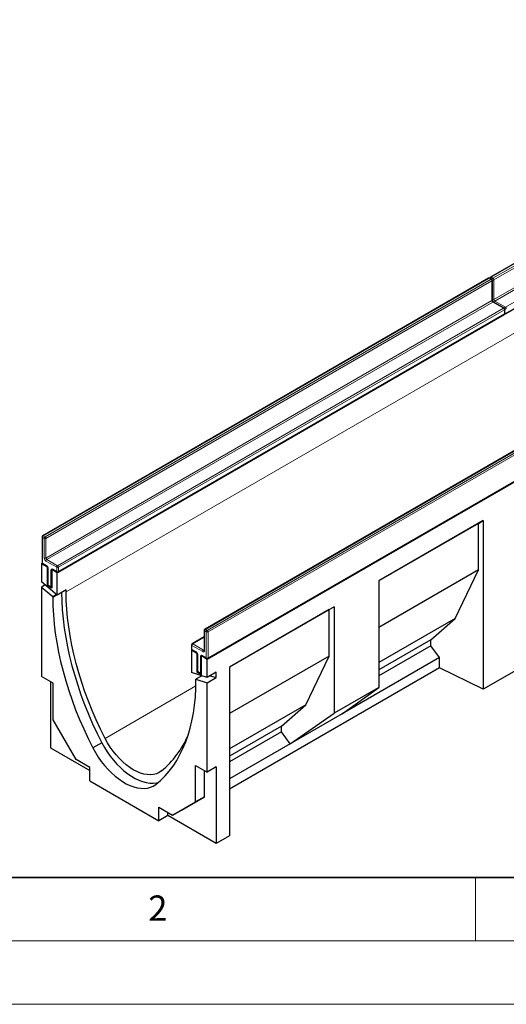
# Model space of a CAD drawing. Units: millimetres. Extents: x 0 to 420, y 0 to 297.
# Drawn here: x 79 to 117, y 0 to 78 of the extents above; entities that cross this region are included whole.
import ezdxf

# ---------------------------------------------------------------- set-up
doc = ezdxf.new("R2010")
doc.units = ezdxf.units.MM
doc.styles.add('SLDTEXTSTYLE0', font='TXT', dxfattribs={"width": 0.605})

msp = doc.modelspace()

# ---------------------------------------------------------------- linework, layer by layer
at = {"color": 7, "linetype": 'Continuous', "lineweight": 25}
for p, q in [((151.4067, 77.7337), (116.1928, 57.4051)), ((152.6941, 74.8913), (81.9834, 34.0709)), ((117.4241, 54.5374), (152.638, 74.866)), ((164.5381, 68.0539), (93.8275, 27.2335)), ((116.0513, 57.3235), (80.8374, 36.9949)), ((116.2928, 57.2418), (116.1513, 57.3235)), ((116.3428, 55.6038), (116.3428, 57.1552)), ((117.2827, 54.9556), (116.4342, 55.4455)), ((82.0688, 34.1272), (117.2827, 54.4558)), ((117.3327, 54.5424), (117.3327, 54.869)), ((128.85, 49.935), (93.6361, 29.6064)), ((93.8775, 27.3102), (129.0914, 47.6388)), ((115.6304, 38.187), (107.3806, 33.4245)), ((115.2459, 37.965), (115.6304, 38.187)), ((115.6304, 38.187), (115.6304, 24.8774)), ((115.2459, 37.965), (107.3806, 33.4244)), ((115.2459, 34.2905), (115.2459, 37.965)), ((80.7874, 36.9083), (80.7874, 34.8669)), ((80.8008, 34.8169), (80.746, 34.7853)), ((80.746, 34.7853), (80.746, 33.3578)), ((81.2056, 34.52), (80.746, 34.7853)), ((80.8374, 34.7803), (81.1556, 34.5967)), ((81.219, 34.5277), (81.2056, 34.52)), ((81.2056, 33.0502), (81.2056, 34.52)), ((81.247, 34.4383), (81.247, 33.1318)), ((81.5592, 34.3159), (81.5726, 34.3236)), ((81.9834, 34.0709), (81.5592, 34.3159)), ((81.5592, 34.3159), (81.5592, 32.8461)), ((81.6506, 34.3109), (81.9688, 34.1272)), ((115.2459, 34.2905), (107.3806, 29.75)), ((113.4004, 30.4486), (115.2459, 34.2905)), ((81.9834, 32.3135), (81.9834, 34.0709)), ((81.9834, 32.3135), (80.746, 33.3578)), ((81.0408, 33.109), (80.746, 32.9388)), ((80.746, 32.9388), (80.746, 25.885)), ((80.746, 32.9388), (81.6299, 32.1929)), ((81.2604, 33.0818), (81.2056, 33.0502)), ((81.5592, 32.8461), (81.2056, 33.0502)), ((81.297, 33.0452), (81.5092, 32.9228)), ((82.6905, 32.7217), (81.9834, 32.3135)), ((82.6905, 32.5603), (82.6905, 32.7217)), ((107.3806, 33.4245), (107.3806, 25.0141)), ((81.9247, 32.3631), (81.6299, 32.1929)), ((81.6299, 32.1929), (81.6299, 32.1288)), ((103.8451, 31.3835), (95.5952, 26.6209)), ((103.4606, 31.1614), (95.5952, 26.6209)), ((103.4606, 31.1614), (103.8451, 31.3835)), ((103.4606, 27.487), (103.4606, 31.1614)), ((103.8451, 31.3835), (103.8451, 22.9731)), ((113.4004, 30.4486), (107.3806, 26.9734)), ((111.478, 28.7669), (113.4004, 30.4486)), ((93.586, 29.0058), (92.6461, 28.4632)), ((93.586, 29.5198), (93.586, 27.9684)), ((111.478, 28.7669), (107.3806, 26.4015)), ((111.478, 28.3039), (111.478, 28.7669)), ((92.5961, 28.3766), (92.5961, 28.0499)), ((111.478, 28.3039), (107.3806, 25.9385)), ((112.17, 27.3701), (111.478, 28.3039)), ((92.6328, 27.9725), (92.59, 27.9479)), ((92.59, 27.9479), (92.59, 26.1905)), ((93.0143, 27.703), (92.59, 27.9479)), ((92.6461, 27.9633), (92.9643, 27.7796)), ((93.0143, 27.703), (93.0277, 27.7107)), ((93.0143, 27.703), (93.0143, 26.2332)), ((93.0557, 27.6213), (93.0557, 26.3148)), ((93.3813, 27.5066), (93.3679, 27.4989)), ((93.8275, 27.2335), (93.3679, 27.4989)), ((93.3679, 26.0291), (93.3679, 27.4989)), ((93.4593, 27.4939), (93.7775, 27.3102)), ((93.8275, 25.806), (93.8275, 27.2335)), ((103.4606, 27.487), (95.5952, 22.9464)), ((101.615, 23.645), (103.4606, 27.487)), ((112.17, 27.3701), (104.477, 22.929)), ((112.17, 26.5536), (112.17, 27.3701)), ((95.5952, 26.6209), (95.5952, 13.3113)), ((112.17, 26.5536), (95.5952, 16.9852)), ((115.6304, 24.8774), (112.17, 26.5536)), ((119.1659, 26.9184), (115.6304, 24.8774)), ((81.6652, 25.3543), (80.746, 25.885)), ((93.8275, 25.806), (92.59, 26.1905)), ((93.4155, 25.934), (92.9436, 25.6616)), ((92.9436, 25.5976), (92.9436, 25.6616)), ((92.9436, 25.6616), (93.8275, 25.387)), ((93.0691, 26.2648), (93.0143, 26.2332)), ((93.0143, 26.2332), (93.3679, 26.0291)), ((93.1057, 26.2282), (93.3179, 26.1058)), ((93.2909, 25.9727), (93.2875, 25.8601)), ((94.5346, 26.2142), (93.8275, 25.806)), ((93.8275, 25.387), (94.5346, 25.7952)), ((94.0627, 25.9418), (94.5346, 25.7952)), ((94.5346, 25.7952), (94.5346, 26.2142)), ((81.4531, 25.4768), (81.4531, 20.2508)), ((81.6652, 22.4638), (81.6652, 25.3543)), ((93.8275, 18.3332), (93.8275, 25.387)), ((107.3806, 25.0141), (103.8451, 22.9731)), ((104.477, 22.929), (107.3806, 25.0141)), ((101.615, 23.645), (95.5952, 20.1699)), ((99.6926, 21.9633), (101.615, 23.645)), ((100.3847, 20.5666), (103.8451, 22.9731)), ((104.477, 22.929), (100.3847, 20.5666)), ((83.4754, 19.3284), (81.6652, 22.4638)), ((99.6926, 21.9633), (95.5952, 19.598)), ((99.6926, 21.5004), (99.6926, 21.9633)), ((99.6926, 21.5004), (95.5952, 19.135)), ((100.3847, 20.5666), (99.6926, 21.5004)), ((81.4531, 20.2508), (84.5644, 18.4547)), ((85.5009, 20.6455), (84.7938, 20.2373)), ((100.3847, 20.5666), (95.5952, 17.8017)), ((84.5644, 18.6998), (83.4754, 19.3284)), ((84.5644, 17.6383), (84.5644, 18.6998)), ((92.9082, 18.8639), (93.8275, 18.3332)), ((92.9082, 15.9733), (92.9082, 18.8639)), ((94.5346, 18.7414), (93.8275, 18.3332)), ((94.5346, 18.7414), (94.5346, 12.699)), ((93.6153, 16.3815), (93.6153, 18.4557)), ((84.5644, 17.6383), (90.0091, 14.4951)), ((91.8051, 15.3362), (93.6153, 16.3815)), ((93.6153, 16.3815), (92.9082, 15.9733)), ((90.0091, 15.5566), (91.098, 14.928)), ((90.0091, 14.4951), (90.0091, 15.5566)), ((91.098, 14.928), (92.9082, 15.9733)), ((90.7162, 14.9033), (90.0091, 14.4951)), ((90.7162, 14.9033), (90.7162, 15.1484)), ((94.5346, 12.699), (90.7162, 14.9033)), ((91.8051, 15.3362), (91.098, 14.928)), ((95.5952, 13.3113), (94.5346, 12.699))]:
    msp.add_line(p, q, dxfattribs=at)
at = {"color": 8, "linetype": 'Continuous', "lineweight": 18}
for p, q in [((151.4567, 77.7287), (116.2428, 57.4002)), ((116.3842, 57.3185), (151.5981, 77.6471)), ((151.6688, 77.5246), (116.4549, 57.196)), ((116.4549, 55.6446), (151.6688, 75.9732)), ((151.7395, 75.8507), (116.5256, 55.5221)), ((117.3741, 55.0323), (152.588, 75.3609)), ((152.6941, 72.9725), (82.6905, 32.5603)), ((116.1013, 57.3185), (80.8874, 36.99)), ((81.0288, 36.9083), (116.2428, 57.2369)), ((116.3135, 57.1144), (81.0995, 36.7858)), ((116.2428, 57.2369), (116.1013, 57.3185)), ((116.2428, 57.4002), (116.3842, 57.3185)), ((116.3135, 55.563), (116.3135, 57.1144)), ((116.4549, 57.196), (116.4549, 55.6446)), ((81.0995, 35.2344), (116.3135, 55.563)), ((116.3842, 55.4405), (81.1703, 35.1119)), ((117.2327, 54.9507), (116.3842, 55.4405)), ((116.5256, 55.5221), (117.3741, 55.0323)), ((82.0188, 34.6221), (117.2327, 54.9507)), ((117.3034, 54.8282), (82.0895, 34.4996)), ((82.0895, 34.173), (117.3034, 54.5016)), ((117.3034, 54.5016), (117.3034, 54.8282)), ((128.9, 49.93), (93.686, 29.6015)), ((93.8275, 29.5198), (129.0414, 49.8484)), ((129.1121, 49.7259), (93.8982, 29.3973)), ((93.8982, 27.356), (129.1121, 47.6846)), ((80.8167, 36.8675), (80.8167, 34.8261)), ((80.9581, 36.7858), (80.8167, 36.8675)), ((80.8874, 36.99), (81.0288, 36.9083)), ((80.9581, 35.2344), (80.9581, 36.7858)), ((81.0995, 36.7858), (81.0995, 35.2344)), ((81.9481, 34.4996), (81.0995, 34.9895)), ((81.1703, 35.1119), (82.0188, 34.6221)), ((80.8167, 34.8261), (81.1349, 34.6424)), ((81.2763, 34.3975), (81.2763, 33.091)), ((81.4885, 32.9686), (81.4885, 34.275)), ((81.6299, 34.3567), (81.9481, 34.173)), ((81.9481, 34.173), (81.9481, 34.4996)), ((82.0895, 34.4996), (82.0895, 34.173)), ((81.2763, 33.091), (81.4885, 32.9686)), ((81.9698, 32.3251), (81.6299, 32.1288)), ((93.686, 29.6015), (93.8275, 29.5198)), ((93.586, 28.972), (92.6961, 28.4582)), ((93.7568, 29.3973), (93.6153, 29.479)), ((93.6153, 29.479), (93.6153, 27.9276)), ((93.7568, 27.356), (93.7568, 29.3973)), ((93.8982, 29.3973), (93.8982, 27.356)), ((92.6254, 28.3357), (92.6254, 28.0091)), ((93.4739, 27.8459), (92.6254, 28.3357)), ((92.6254, 28.0091), (92.9436, 27.8254)), ((92.6961, 28.4582), (93.5446, 27.9684)), ((93.5446, 27.9684), (93.586, 27.9923)), ((93.085, 27.5805), (93.085, 26.274)), ((93.2971, 26.1516), (93.2971, 27.458)), ((93.4386, 27.5397), (93.7568, 27.356)), ((93.085, 26.274), (93.2971, 26.1516)), ((92.938, 25.1332), (85.7719, 20.9963))]:
    msp.add_line(p, q, dxfattribs=at)
at = {"color": 7, "linetype": 'Continuous', "lineweight": 35}
msp.add_line((20, 10), (415, 10), dxfattribs=at)
at = {"color": 7, "linetype": 'Continuous', "lineweight": 18}
for p, q in [((115, 10), (115, 5)), ((15, 5), (415, 5)), ((0, 0), (420, 0))]:
    msp.add_line(p, q, dxfattribs=at)
at = {"color": 7, "linetype": 'Continuous', "lineweight": 25, "flags": 128}
for points in [[(81.6299, 32.1288), (81.6421, 31.4389), (81.6802, 30.7354), (81.7439, 30.0196), (81.8333, 29.2929), (81.9481, 28.5566), (82.0882, 27.8122), (82.2532, 27.0611), (82.4428, 26.3047), (82.6567, 25.5444), (82.8945, 24.7818), (83.1556, 24.0183), (83.4397, 23.2552), (83.7462, 22.4942), (84.0745, 21.7365), (84.4239, 20.9838), (84.7938, 20.2373)], [(82.337, 32.5176), (82.3492, 31.8471), (82.3873, 31.1436), (82.451, 30.4278), (82.5404, 29.7011), (82.6552, 28.9648), (82.7953, 28.2204), (82.9603, 27.4693), (83.1499, 26.7129), (83.3638, 25.9526), (83.6016, 25.19), (83.8627, 24.4265), (84.1468, 23.6634), (84.4533, 22.9024), (84.7816, 22.1447), (85.131, 21.392), (85.5009, 20.6455)], [(85.7719, 20.9963), (85.4122, 21.7221), (85.0724, 22.454), (84.7531, 23.1907), (84.455, 23.9306), (84.1786, 24.6726), (83.9245, 25.415), (83.693, 26.1565), (83.4848, 26.8958), (83.3001, 27.6313), (83.1393, 28.3617), (83.0027, 29.0856), (82.8906, 29.8017), (82.8032, 30.5085), (82.7407, 31.2048), (82.7031, 31.8891), (82.6905, 32.5603)], [(89.7796, 17.3591), (90.1496, 17.6784), (90.499, 18.0277), (90.8273, 18.4064), (91.1337, 18.8136), (91.4178, 19.2486), (91.679, 19.7106), (91.9168, 20.1987), (92.1307, 20.712), (92.3203, 21.2494), (92.4853, 21.8101), (92.6253, 22.3928), (92.7401, 22.9965), (92.8295, 23.62), (92.8933, 24.2622), (92.9313, 24.9218), (92.9436, 25.5976)], [(90.2158, 18.4309), (90.0249, 18.3026), (89.815, 18.2079), (89.5879, 18.1475), (89.3458, 18.1221), (89.091, 18.1319), (88.8258, 18.1768), (88.5529, 18.2564), (88.2747, 18.3699), (87.9938, 18.5163), (87.713, 18.6941), (87.4348, 18.9018), (87.1618, 19.1374), (86.8967, 19.3986), (86.6419, 19.683), (86.3998, 19.9879), (86.1727, 20.3105), (85.9628, 20.6477), (85.7719, 20.9963)], [(84.7938, 20.2373), (84.9999, 19.8722), (85.2242, 19.5187), (85.4648, 19.1798), (85.72, 18.858), (85.9875, 18.5559), (86.2654, 18.276), (86.5513, 18.0205), (86.8431, 17.7913), (87.1385, 17.5903), (87.435, 17.4191), (87.7303, 17.2791), (88.0221, 17.1714), (88.3081, 17.0968), (88.586, 17.0559), (88.8535, 17.049), (89.1086, 17.0763), (89.3493, 17.1374), (89.5735, 17.2319), (89.7796, 17.3591)], [(85.5009, 20.6455), (85.707, 20.2804), (85.9313, 19.9269), (86.172, 19.588), (86.4271, 19.2662), (86.6946, 18.9641), (86.9725, 18.6842), (87.2584, 18.4287), (87.5503, 18.1995), (87.8456, 17.9985), (88.1421, 17.8274), (88.4374, 17.6873), (88.7292, 17.5796), (89.0152, 17.505), (89.2931, 17.4641), (89.5606, 17.4572), (89.8157, 17.4845), (89.9731, 17.5202)]]:
    msp.add_lwpolyline(points, dxfattribs=at)
at = {"color": 7, "linetype": 'Continuous', "lineweight": 25}
for centre, radius, start, end in [((116.1013, 57.2369), 0.1, 60.002688, 119.997312), ((116.2428, 57.3185), 0.1, 119.997312, 174.730727), ((116.2428, 57.1552), 0.1, 0, 60.002688), ((117.2327, 54.869), 0.1, 0, 60.002688), ((117.2327, 54.5424), 0.1, 299.997312, 0), ((117.3741, 54.624), 0.1, 245.263896, 299.997312), ((80.8874, 36.9083), 0.1, 119.997312, 180), ((80.8874, 34.8669), 0.1, 180, 240.002688), ((82.0188, 34.2138), 0.1, 240.002688, 299.997312), ((81.347, 33.1318), 0.1, 180, 240.002688), ((81.5592, 33.0094), 0.1, 240.002688, 270), ((93.686, 29.5198), 0.1, 119.997312, 180), ((92.6961, 28.3766), 0.1, 119.997312, 180), ((92.6961, 28.0499), 0.1, 180, 240.002688), ((93.8275, 27.3968), 0.1, 240.002688, 299.997312), ((93.1557, 26.3148), 0.1, 180, 240.002688), ((93.3679, 26.1924), 0.1, 240.002688, 270), ((85.4622, 24.1763), 7.4569, 309.603031, 336.853106)]:
    msp.add_arc(centre, radius, start, end, dxfattribs=at)
at = {"color": 8, "linetype": 'Continuous', "lineweight": 18}
for centre, radius, start, end in [((116.072, 57.2776), 0.0503, 54.382423, 114.307119), ((116.1306, 57.2776), 0.0503, 65.692881, 125.617577), ((116.3264, 57.2698), 0.1549, 122.694229, 165.365284), ((116.2135, 57.3593), 0.0503, 54.382423, 114.307119), ((116.272, 57.196), 0.0503, 65.692881, 125.617577), ((116.1599, 57.1074), 0.1537, 2.605478, 57.394522), ((116.2927, 57.1602), 0.0503, 294.374658, 354.305201), ((116.4679, 57.188), 0.155, 122.681845, 167.156724), ((116.3837, 57.3338), 0.155, 252.845669, 297.3135), ((116.3014, 57.1891), 0.1537, 2.605478, 57.394522), ((116.2927, 55.6088), 0.0503, 294.374658, 354.305201), ((116.467, 55.57), 0.1537, 182.605478, 237.394522), ((116.3838, 55.7823), 0.155, 254.635835, 297.301089), ((116.4135, 55.3996), 0.0503, 65.692881, 125.617577), ((116.6084, 55.6516), 0.1537, 182.605478, 237.394522), ((116.6093, 55.3918), 0.1549, 122.694229, 165.365284), ((117.262, 54.9098), 0.0503, 65.692881, 125.617577), ((117.1499, 54.8212), 0.1537, 2.605478, 57.394522), ((117.2544, 54.4962), 0.0493, 305.013333, 6.298848), ((117.2827, 54.874), 0.0503, 294.374658, 354.305201), ((117.2827, 54.5474), 0.0503, 294.374658, 354.305201), ((117.4578, 54.9018), 0.155, 122.681845, 167.156724), ((117.3737, 55.0476), 0.155, 252.845669, 297.3135), ((117.3738, 54.7209), 0.155, 254.635835, 297.301089), ((117.2913, 54.9028), 0.1537, 2.605478, 57.394522), ((117.3973, 54.5771), 0.048, 304.056351, 7.25583), ((80.8375, 36.9133), 0.0503, 185.694799, 245.625342), ((80.9702, 36.8605), 0.1537, 122.605478, 177.394522), ((80.8581, 36.9491), 0.0503, 54.382423, 114.307119), ((81.1116, 36.7789), 0.1537, 122.605478, 177.394522), ((81.0288, 36.9223), 0.1537, 242.609672, 297.390328), ((80.946, 36.7789), 0.1537, 2.605478, 57.394522), ((81.2652, 35.2484), 0.3074, 182.605478, 237.394522), ((81.0288, 35.3709), 0.1537, 242.609672, 297.390328), ((81.2531, 35.2414), 0.1537, 182.605478, 237.394522), ((81.2531, 34.9825), 0.1537, 122.605478, 177.394522), ((80.8375, 34.8719), 0.0503, 185.694799, 245.625342), ((80.8657, 34.8207), 0.0493, 173.701152, 234.986667), ((81.1852, 34.6375), 0.0505, 174.438561, 233.628466), ((80.9693, 34.3835), 0.3074, 2.605478, 57.394522), ((81.2972, 34.4434), 0.0505, 186.371774, 245.566082), ((81.5747, 34.289), 0.0873, 50.796715, 189.214037), ((81.5563, 34.4024), 0.1443, 241.959761, 271.144097), ((81.6774, 34.3506), 0.048, 172.74417, 235.943649), ((82.1016, 34.4926), 0.1537, 122.605478, 177.394522), ((82.0188, 34.6361), 0.1537, 242.609672, 297.390328), ((81.936, 34.4926), 0.1537, 2.605478, 57.394522), ((81.9956, 34.1669), 0.048, 172.74417, 235.943649), ((82.0188, 34.3095), 0.1537, 242.609672, 297.390328), ((82.0419, 34.1669), 0.048, 304.056351, 7.25583), ((81.2971, 33.1368), 0.0503, 185.694799, 245.625342), ((81.3253, 33.0856), 0.0493, 173.701152, 234.986667), ((81.5375, 32.9632), 0.0493, 173.701152, 234.986667), ((81.5563, 33.0959), 0.1443, 241.959761, 271.144097), ((93.7689, 29.472), 0.1537, 122.605478, 177.394522), ((93.6568, 29.5606), 0.0503, 54.382423, 114.307119), ((93.6361, 29.5248), 0.0503, 185.694799, 245.625342), ((93.9103, 29.3904), 0.1537, 122.605478, 177.394522), ((93.8275, 29.5338), 0.1537, 242.609672, 297.390328), ((93.7447, 29.3904), 0.1537, 2.605478, 57.394522), ((92.6461, 28.3815), 0.0503, 185.694799, 245.625342), ((92.6461, 28.0549), 0.0503, 185.694799, 245.625342), ((92.673, 28.0031), 0.048, 172.74417, 235.943649), ((92.7789, 28.3288), 0.1537, 122.605478, 177.394522), ((92.6668, 28.4173), 0.0503, 54.382423, 114.307119), ((92.9937, 27.8205), 0.0504, 174.400382, 234.064058), ((92.778, 27.5665), 0.3074, 2.605478, 57.394522), ((93.1058, 27.6263), 0.0503, 185.773138, 245.618511), ((93.3834, 27.472), 0.0873, 50.796715, 189.214037), ((93.365, 27.5854), 0.1443, 241.959761, 271.144097), ((93.4876, 27.5343), 0.0493, 173.701152, 234.986667), ((93.6274, 27.8389), 0.1537, 122.605478, 177.394522), ((93.5291, 27.9136), 0.0873, 230.796715, 9.214037), ((93.5753, 28.0131), 0.0542, 235.563002, 281.692638), ((93.6361, 27.9734), 0.0503, 185.694799, 245.625342), ((93.8058, 27.3506), 0.0493, 173.701152, 234.986667), ((93.8275, 27.4925), 0.1537, 242.609672, 297.390328), ((93.8506, 27.3499), 0.048, 304.056351, 7.25583), ((93.1058, 26.3198), 0.0503, 185.694799, 245.625342), ((93.1326, 26.268), 0.048, 172.74417, 235.943649), ((93.3447, 26.1455), 0.048, 172.74417, 235.943649), ((93.365, 26.2789), 0.1443, 241.959761, 271.144097)]:
    msp.add_arc(centre, radius, start, end, dxfattribs=at)
at = {"color": 7, "linetype": 'Continuous', "lineweight": 25}
for points, knots in [([(116.4342, 55.4455), (116.4292, 55.4487), (116.418, 55.4559), (116.3961, 55.4772), (116.3735, 55.5078), (116.355, 55.5441), (116.3442, 55.5796), (116.3432, 55.5961), (116.3428, 55.6038)], [0, 0, 0, 0, 0.1287995, 0.2891963, 0.4654486, 0.6521502, 0.8389296, 1, 1, 1, 1]), ([(81.1556, 34.5967), (81.1606, 34.5934), (81.1718, 34.5862), (81.1937, 34.565), (81.2163, 34.5343), (81.2348, 34.498), (81.2456, 34.4625), (81.2466, 34.446), (81.247, 34.4383)], [0, 0, 0, 0, 0.1287995, 0.2891963, 0.4654486, 0.6521502, 0.8389296, 1, 1, 1, 1]), ([(81.6384, 34.3166), (81.6381, 34.3167), (81.6372, 34.317), (81.6455, 34.3132), (81.6506, 34.3109)], [0, 0, 0, 0, 0.3951705, 1, 1, 1, 1]), ([(92.9643, 27.7796), (92.9693, 27.7764), (92.9805, 27.7692), (93.0024, 27.7479), (93.025, 27.7173), (93.0435, 27.681), (93.0543, 27.6455), (93.0553, 27.629), (93.0557, 27.6213)], [0, 0, 0, 0, 0.1287995, 0.2891963, 0.4654486, 0.6521502, 0.8389296, 1, 1, 1, 1]), ([(93.4471, 27.4996), (93.4467, 27.4997), (93.4459, 27.5), (93.4542, 27.4962), (93.4593, 27.4939)], [0, 0, 0, 0, 0.3951705, 1, 1, 1, 1]), ([(93.586, 27.9684), (93.5857, 27.9636), (93.585, 27.9545), (93.5847, 27.9545), (93.5845, 27.9544)], [0, 0, 0, 0, 0.5247129, 1, 1, 1, 1])]:
    msp.add_open_spline(points, degree=3, knots=knots, dxfattribs=at)

# ---------------------------------------------------------------- texts
at = {"color": 7, "linetype": 'Continuous', "lineweight": 18, "insert": (89.9334, 8.5904), "char_height": 2, "attachment_point": 2, "style": 'SLDTEXTSTYLE0'}
msp.add_mtext('2', dxfattribs=at)

doc.saveas('drawing.dxf')
